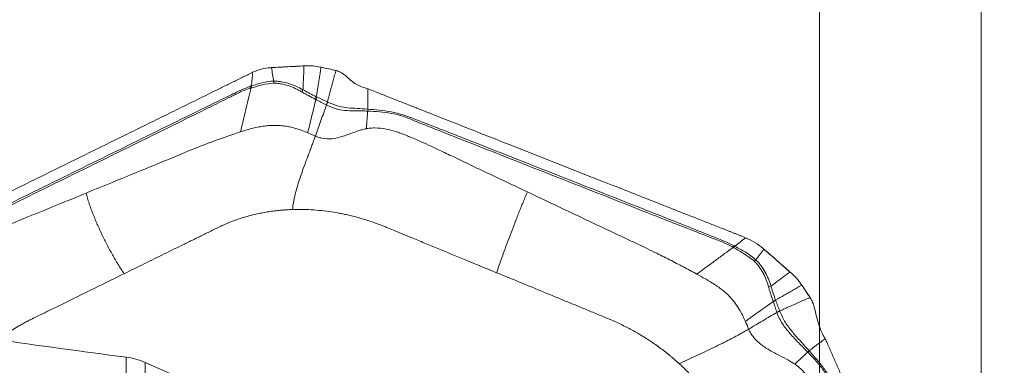
# Model space of a CAD drawing. Units: millimetres. Extents: x -66 to 76, y -60 to 82.
# Drawn here: x 42 to 60, y 46 to 52 of the extents above; entities that cross this region are included whole.
import ezdxf

# ---------------------------------------------------------------- set-up
doc = ezdxf.new("R2010")
doc.units = ezdxf.units.MM
doc.layers.get('0').update_dxf_attribs({"linetype": 'CONTINUOUS'})
for name, color, linetype in [('1', 4, 'CONTINUOUS'), ('2', 7, 'CONTINUOUS'), ('SK2', 7, 'CONTINUOUS')]:
    doc.layers.add(name, color=color, linetype=linetype)
doc.styles.add('iso_b_vert', font='simplex.shx')
doc.dimstyles.get("Standard").update_dxf_attribs({"dimtxt": 0.18, "dimasz": 0.18, "dimexe": 0.18, "dimexo": 0.0625, "dimgap": 0.09, "dimtad": 1, "dimzin": 0, "dimdsep": 52, "dimtxsty": 'Standard', "dimcen": 0.09, "dimadec": 0, "dimazin": 0, "dimtfac": 1, "dimtdec": 4, "dimtofl": 0, "dimtmove": 0, "dimatfit": 3, "dimfxl": 1, "dimtolj": 1, "dimtzin": 0, "dimarcsym": 0})

# ---------------------------------------------------------------- blocks, each defined once
blk = doc.blocks.new('DimnDraft3D4')
at = {"layer": 'SK2', "lineweight": 13}
for p, q in [((57, 41.5875), (57, 59.860167)), ((60, 41.5875), (60, 59.860167)), ((57, 56.685167), (53.824998, 57.103164)), ((53.825002, 56.26717), (53.824998, 57.103164)), ((60, 56.685167), (63.174998, 57.103164)), ((63.174998, 57.103164), (63.175002, 56.26717)), ((44.321657, 56.685167), (68.7503, 56.685167)), ((57, 56.685167), (53.825002, 56.26717)), ((60, 56.685167), (63.175002, 56.26717))]:
    blk.add_line(p, q, dxfattribs=at)
at = {"layer": 'SK2', "lineweight": 18, "insert": (45.196687, 57.560197), "char_height": 3.50012, "attachment_point": 7, "line_spacing_factor": 1.084337, "style": 'iso_b_vert'}
blk.add_mtext('\\W0.5404;3', dxfattribs=at)
blk = doc.blocks.new('_CLOSED')
at = {"lineweight": -2}
for p, q in [((-1, 0.166667), (0, 0)), ((-1, 0.166667), (-1, -0.166667)), ((0, 0), (-1, -0.166667)), ((0, 0), (-1, 0))]:
    blk.add_line(p, q, dxfattribs=at)
blk = doc.blocks.new('DimnDraft3D5')
at = {"layer": 'SK2', "lineweight": 13}
for p, q in [((-38, 22.7375), (-38, 79.860167)), ((60, 41.5875), (60, 79.860167)), ((-38, 76.685167), (-34.825002, 77.103164)), ((-34.825002, 77.103164), (-34.824998, 76.26717)), ((60, 76.685167), (56.824998, 77.103164)), ((56.825002, 76.26717), (56.824998, 77.103164)), ((60, 76.685167), (-38, 76.685167)), ((-38, 76.685167), (-34.824998, 76.26717)), ((60, 76.685167), (56.825002, 76.26717))]:
    blk.add_line(p, q, dxfattribs=at)
at = {"layer": 'SK2', "lineweight": 18, "insert": (9.784169, 77.560197), "char_height": 3.50012, "attachment_point": 7, "line_spacing_factor": 1.084337, "style": 'iso_b_vert'}
blk.add_mtext('\\W0.6740;98', dxfattribs=at)
blk = doc.blocks.new('DimnDraft3D6')
at = {"layer": '2', "lineweight": 13}
for p, q in [((0, 33.0875), (0, 69.860167)), ((60, 41.5875), (60, 69.860167)), ((0, 66.685167), (3.174998, 67.103164)), ((3.174998, 67.103164), (3.175002, 66.26717)), ((60, 66.685167), (56.824998, 67.103164)), ((56.825002, 66.26717), (56.824998, 67.103164)), ((60, 66.685167), (0, 66.685167)), ((0, 66.685167), (3.175002, 66.26717)), ((60, 66.685167), (56.825002, 66.26717))]:
    blk.add_line(p, q, dxfattribs=at)
at = {"layer": '2', "lineweight": 18, "insert": (28.784169, 67.560197), "char_height": 3.50012, "attachment_point": 7, "line_spacing_factor": 1.084337, "style": 'iso_b_vert'}
blk.add_mtext('\\W0.6740;60', dxfattribs=at)

msp = doc.modelspace()

# ---------------------------------------------------------------- linework, layer by layer
at = {"layer": '1', "lineweight": 18}
for p, q in [((44.12, 42.709), (44.12, 46.219)), ((44.469, 46.122), (44.469, 42.697))]:
    msp.add_line(p, q, dxfattribs=at)
for points, knots in [([(37.113, 48.36), (36.939, 48.364), (36.768, 48.367), (36.435, 48.372), (36.273, 48.373), (35.803, 48.376), (35.51, 48.375), (35.112, 48.366), (34.987, 48.362), (34.757, 48.351), (34.651, 48.345), (34.459, 48.329), (34.374, 48.319), (34.263, 48.302), (34.229, 48.296), (34.167, 48.283), (34.139, 48.276), (34.018, 48.24), (33.976, 48.204), (33.995, 48.15), (34.002, 48.139), (34.024, 48.116), (34.038, 48.105), (34.091, 48.068), (34.14, 48.043), (34.261, 47.99), (34.333, 47.963), (34.501, 47.906), (34.595, 47.876), (34.902, 47.787), (35.14, 47.726), (35.536, 47.633), (35.675, 47.601), (35.964, 47.538), (36.113, 47.506), (36.573, 47.41), (36.895, 47.347), (37.564, 47.22), (37.91, 47.158), (38.623, 47.033), (38.989, 46.971), (39.552, 46.879), (39.741, 46.848), (40.123, 46.788), (40.316, 46.758), (40.896, 46.668), (41.289, 46.61), (42.48, 46.437), (43.292, 46.326), (44.12, 46.219)], [0, 0, 0, 0, 0.03125, 0.03125, 0.0625, 0.0625, 0.125, 0.125, 0.15625, 0.15625, 0.1875, 0.1875, 0.21875, 0.21875, 0.234375, 0.234375, 0.25, 0.25, 0.3125, 0.3125, 0.328125, 0.328125, 0.34375, 0.34375, 0.375, 0.375, 0.40625, 0.40625, 0.4375, 0.4375, 0.5, 0.5, 0.53125, 0.53125, 0.5625, 0.5625, 0.625, 0.625, 0.6875, 0.6875, 0.75, 0.75, 0.78125, 0.78125, 0.8125, 0.8125, 0.875, 0.875, 1, 1, 1, 1]), ([(44.469, 46.122), (44.411, 46.147), (44.353, 46.168), (44.237, 46.2), (44.178, 46.212), (44.12, 46.219)], [0, 0, 0, 0, 0.5, 0.5, 1, 1, 1, 1])]:
    msp.add_open_spline(points, degree=3, knots=knots, dxfattribs=at)
msp.add_open_spline([(44.469, 46.122), (45.302, 45.756), (46.136, 45.39), (46.971, 45.023)], degree=3, dxfattribs=at)
at = {"layer": '2', "lineweight": 18}
for points in [[(46.468, 51.518), (46.518, 51.543), (46.625, 51.582), (46.742, 51.6), (46.802, 51.604)], [(46.802, 51.604), (46.807, 51.604), (46.812, 51.605), (46.817, 51.605)], [(46.817, 51.605), (47.018, 51.617), (47.22, 51.628), (47.422, 51.638)], [(46.86, 51.354), (46.846, 51.438), (46.831, 51.521), (46.817, 51.605)], [(47.422, 51.638), (47.433, 51.638), (47.444, 51.639), (47.455, 51.639)], [(47.455, 51.639), (47.499, 51.641), (47.589, 51.639), (47.68, 51.625), (47.726, 51.616)], [(47.726, 51.616), (47.73, 51.615), (47.735, 51.614), (47.739, 51.613)], [(47.739, 51.613), (47.831, 51.592), (47.923, 51.572), (48.015, 51.551)], [(47.739, 51.613), (47.834, 51.592), (47.928, 51.571), (48.023, 51.55)], [(46.468, 51.518), (46.462, 51.433), (46.454, 51.347), (46.443, 51.262)], [(48.015, 51.551), (48.018, 51.55), (48.02, 51.55), (48.023, 51.55)], [(46.443, 51.262), (46.439, 51.261), (46.435, 51.259), (46.431, 51.258)], [(46.437, 51.227), (46.436, 51.237), (46.434, 51.247), (46.431, 51.258)], [(46.45, 51.23), (46.448, 51.241), (46.446, 51.252), (46.443, 51.262)], [(46.86, 51.315), (46.86, 51.328), (46.861, 51.341), (46.86, 51.354)], [(47.402, 51.193), (47.396, 51.18), (47.388, 51.167), (47.381, 51.154)], [(47.651, 51.064), (47.645, 51.049), (47.639, 51.034), (47.632, 51.019)], [(47.661, 51.059), (47.655, 51.044), (47.648, 51.029), (47.641, 51.014)], [(47.661, 51.059), (47.658, 51.061), (47.654, 51.062), (47.651, 51.064)], [(48.605, 51.212), (48.611, 51.209), (48.618, 51.207), (48.624, 51.205)], [(47.857, 50.967), (47.85, 50.95), (47.842, 50.932), (47.833, 50.915)], [(47.833, 50.915), (47.835, 50.914), (47.837, 50.913), (47.839, 50.912)], [(47.866, 50.963), (47.858, 50.946), (47.849, 50.929), (47.839, 50.912)], [(48.605, 50.834), (48.605, 50.822), (48.606, 50.809), (48.605, 50.797)], [(48.605, 50.797), (48.605, 50.797), (48.606, 50.797), (48.607, 50.797)], [(48.606, 50.834), (48.607, 50.822), (48.607, 50.809), (48.607, 50.797)], [(47.491, 50.393), (47.539, 50.373), (47.586, 50.352), (47.633, 50.332)], [(55.627, 48.44), (55.56, 48.388), (55.493, 48.336), (55.424, 48.283)], [(55.627, 48.44), (55.686, 48.416), (55.801, 48.357), (55.905, 48.281), (55.954, 48.24)], [(55.395, 48.262), (55.401, 48.271), (55.406, 48.28), (55.412, 48.29)], [(55.408, 48.254), (55.413, 48.264), (55.419, 48.274), (55.424, 48.283)], [(55.424, 48.283), (55.42, 48.286), (55.416, 48.288), (55.412, 48.29)], [(55.814, 48.032), (55.864, 48.097), (55.915, 48.163), (55.965, 48.229)], [(55.954, 48.24), (55.957, 48.236), (55.961, 48.233), (55.965, 48.229)], [(55.965, 48.229), (56.128, 48.089), (56.29, 47.947), (56.451, 47.804)], [(55.786, 48.004), (55.795, 48.013), (55.805, 48.023), (55.814, 48.031)], [(56.451, 47.804), (56.46, 47.797), (56.468, 47.789), (56.477, 47.782)], [(56.477, 47.782), (56.512, 47.75), (56.579, 47.684), (56.636, 47.61), (56.661, 47.573)], [(56.661, 47.573), (56.664, 47.569), (56.667, 47.565), (56.669, 47.561)], [(56.097, 47.542), (56.082, 47.538), (56.067, 47.534), (56.053, 47.529)], [(56.669, 47.561), (56.723, 47.483), (56.776, 47.403), (56.829, 47.324)], [(56.669, 47.561), (56.721, 47.484), (56.773, 47.407), (56.824, 47.33)], [(56.183, 47.282), (56.168, 47.277), (56.153, 47.271), (56.138, 47.264)], [(56.187, 47.272), (56.172, 47.267), (56.156, 47.261), (56.141, 47.255)], [(56.187, 47.272), (56.186, 47.275), (56.185, 47.279), (56.183, 47.282)], [(56.824, 47.33), (56.826, 47.328), (56.827, 47.326), (56.829, 47.324)], [(56.26, 47.08), (56.241, 47.074), (56.223, 47.067), (56.206, 47.059)], [(56.206, 47.059), (56.206, 47.057), (56.207, 47.055), (56.208, 47.053)], [(56.263, 47.071), (56.244, 47.066), (56.225, 47.06), (56.208, 47.053)], [(55.622, 46.885), (55.642, 46.837), (55.663, 46.79), (55.683, 46.742)], [(57.106, 46.561), (57.108, 46.556), (57.111, 46.55), (57.114, 46.545)], [(56.807, 46.34), (56.798, 46.332), (56.789, 46.323), (56.78, 46.315)], [(56.78, 46.315), (56.78, 46.314), (56.781, 46.314), (56.781, 46.313)], [(56.808, 46.339), (56.799, 46.33), (56.79, 46.322), (56.781, 46.313)]]:
    msp.add_open_spline(points, degree=3, dxfattribs=at)
for points, knots in [([(46.817, 51.605), (46.871, 51.608), (46.925, 51.611), (47.038, 51.617), (47.097, 51.62), (47.206, 51.626), (47.256, 51.628), (47.344, 51.633), (47.383, 51.635), (47.422, 51.637)], [0, 0, 0, 0, 0.268312, 0.268312, 0.560981, 0.560981, 0.807192, 0.807192, 1, 1, 1, 1]), ([(47.422, 51.637), (47.422, 51.628), (47.421, 51.605), (47.419, 51.553), (47.416, 51.483), (47.412, 51.403), (47.408, 51.306), (47.404, 51.237), (47.402, 51.193)], [0, 0, 0, 0, 0.05779, 0.148695, 0.330507, 0.512318, 0.694129, 1, 1, 1, 1]), ([(47.651, 51.064), (47.66, 51.124), (47.676, 51.218), (47.696, 51.344), (47.712, 51.443), (47.725, 51.522), (47.734, 51.578), (47.738, 51.603), (47.739, 51.613)], [0, 0, 0, 0, 0.315688, 0.494849, 0.674011, 0.853172, 0.942752, 1, 1, 1, 1]), ([(40.428, 48.543), (40.491, 48.574), (40.617, 48.636), (40.806, 48.729), (40.963, 48.806), (41.073, 48.86), (41.128, 48.888), (41.16, 48.903), (41.179, 48.913), (41.313, 48.979), (41.817, 49.227), (42.82, 49.721), (43.953, 50.279), (44.96, 50.775), (45.526, 51.054), (45.873, 51.225), (45.999, 51.287), (46.069, 51.322), (46.117, 51.345), (46.148, 51.36), (46.187, 51.38), (46.227, 51.399), (46.258, 51.415), (46.282, 51.426), (46.305, 51.438), (46.337, 51.453), (46.376, 51.472), (46.422, 51.495), (46.453, 51.51), (46.468, 51.518)], [0, 0, 0, 0, 0.03125, 0.0625, 0.09375, 0.109375, 0.117188, 0.121094, 0.125, 0.126953, 0.1875, 0.375, 0.625, 0.75, 0.875, 0.90625, 0.921875, 0.9375, 0.941406, 0.945312, 0.953125, 0.960938, 0.964844, 0.96875, 0.972656, 0.976562, 0.984375, 0.992188, 1, 1, 1, 1]), ([(48.015, 51.551), (48.014, 51.547), (48.004, 51.509), (47.985, 51.438), (47.958, 51.338), (47.93, 51.239), (47.903, 51.139), (47.879, 51.049), (47.863, 50.991), (47.857, 50.967)], [0, 0, 0, 0, 0.023253, 0.193857, 0.364462, 0.535066, 0.70567, 0.876274, 1, 1, 1, 1]), ([(48.023, 51.55), (48.053, 51.542), (48.079, 51.531), (48.125, 51.506), (48.145, 51.492), (48.201, 51.449), (48.234, 51.419), (48.302, 51.36), (48.338, 51.332), (48.423, 51.278), (48.474, 51.253), (48.533, 51.234)], [0, 0, 0, 0, 0.125, 0.125, 0.25, 0.25, 0.5, 0.5, 0.75, 0.75, 1, 1, 1, 1]), ([(46.431, 51.258), (46.398, 51.247), (46.366, 51.235), (46.302, 51.209), (46.27, 51.196), (46.208, 51.168), (46.178, 51.153), (46.117, 51.123), (46.086, 51.108), (45.933, 51.034), (45.811, 50.974), (45.445, 50.795), (45.201, 50.675), (44.469, 50.314), (43.981, 50.074), (43.005, 49.593), (42.517, 49.352), (41.785, 48.992), (41.541, 48.872), (41.238, 48.718), (41.177, 48.687), (41.061, 48.616), (41.007, 48.576), (40.904, 48.492), (40.856, 48.447), (40.769, 48.353), (40.729, 48.305), (40.694, 48.258)], [0, 0, 0, 0, 0.015625, 0.015625, 0.03125, 0.03125, 0.046875, 0.046875, 0.0625, 0.0625, 0.125, 0.125, 0.25, 0.25, 0.5, 0.5, 0.75, 0.75, 0.875, 0.875, 0.90625, 0.90625, 0.9375, 0.9375, 0.96875, 0.96875, 1, 1, 1, 1]), ([(40.718, 48.231), (40.751, 48.281), (40.788, 48.332), (40.874, 48.429), (40.921, 48.475), (41.022, 48.559), (41.076, 48.598), (41.191, 48.666), (41.252, 48.694), (41.557, 48.84), (41.801, 48.961), (42.531, 49.321), (43.018, 49.561), (43.992, 50.041), (44.479, 50.281), (45.209, 50.641), (45.453, 50.761), (45.818, 50.942), (45.939, 51.003), (46.091, 51.079), (46.122, 51.094), (46.182, 51.124), (46.213, 51.14), (46.275, 51.168), (46.306, 51.181), (46.371, 51.206), (46.404, 51.217), (46.437, 51.227)], [0, 0, 0, 0, 0.03125, 0.03125, 0.0625, 0.0625, 0.09375, 0.09375, 0.125, 0.125, 0.25, 0.25, 0.5, 0.5, 0.75, 0.75, 0.875, 0.875, 0.9375, 0.9375, 0.953125, 0.953125, 0.96875, 0.96875, 0.984375, 0.984375, 1, 1, 1, 1]), ([(46.437, 51.227), (46.422, 51.163), (46.389, 51.03), (46.34, 50.827), (46.291, 50.618), (46.257, 50.479), (46.24, 50.409)], [0, 0, 0, 0, 0.234007, 0.489338, 0.744669, 1, 1, 1, 1]), ([(46.437, 51.227), (46.437, 51.227), (46.437, 51.227), (46.441, 51.228), (46.445, 51.229), (46.45, 51.23)], [0, 0, 0, 0, 0.004123, 0.004123, 1, 1, 1, 1]), ([(46.86, 51.354), (46.787, 51.354), (46.715, 51.342), (46.612, 51.316), (46.578, 51.306), (46.51, 51.285), (46.477, 51.273), (46.443, 51.262)], [0, 0, 0, 0, 0.5, 0.5, 0.75, 0.75, 1, 1, 1, 1]), ([(46.45, 51.23), (46.516, 51.25), (46.582, 51.269), (46.718, 51.3), (46.787, 51.313), (46.86, 51.315)], [0, 0, 0, 0, 0.5, 0.5, 1, 1, 1, 1]), ([(47.402, 51.193), (47.36, 51.217), (47.316, 51.239), (47.228, 51.278), (47.183, 51.295), (47.093, 51.324), (47.046, 51.335), (46.977, 51.347), (46.954, 51.349), (46.907, 51.353), (46.884, 51.355), (46.86, 51.354)], [0, 0, 0, 0, 0.25, 0.25, 0.5, 0.5, 0.75, 0.75, 0.875, 0.875, 1, 1, 1, 1]), ([(46.86, 51.315), (46.882, 51.316), (46.905, 51.314), (46.95, 51.31), (46.972, 51.307), (47.04, 51.296), (47.084, 51.285), (47.172, 51.256), (47.215, 51.239), (47.278, 51.21), (47.299, 51.199), (47.34, 51.178), (47.36, 51.166), (47.381, 51.154)], [0, 0, 0, 0, 0.125, 0.125, 0.25, 0.25, 0.5, 0.5, 0.75, 0.75, 0.875, 0.875, 1, 1, 1, 1]), ([(48.533, 51.234), (48.545, 51.231), (48.556, 51.227), (48.581, 51.22), (48.593, 51.216), (48.605, 51.212)], [0, 0, 0, 0, 0.496398, 0.496398, 1, 1, 1, 1]), ([(47.381, 51.154), (47.401, 51.142), (47.422, 51.129), (47.463, 51.106), (47.484, 51.095), (47.547, 51.062), (47.589, 51.04), (47.632, 51.019)], [0, 0, 0, 0, 0.25, 0.25, 0.5, 0.5, 1, 1, 1, 1]), ([(47.651, 51.064), (47.608, 51.084), (47.567, 51.105), (47.505, 51.138), (47.484, 51.149), (47.444, 51.171), (47.423, 51.183), (47.402, 51.193)], [0, 0, 0, 0, 0.5, 0.5, 0.75, 0.75, 1, 1, 1, 1]), ([(47.857, 50.967), (47.824, 50.983), (47.791, 50.998), (47.726, 51.028), (47.694, 51.044), (47.661, 51.059)], [0, 0, 0, 0, 0.502625, 0.502625, 1, 1, 1, 1]), ([(48.605, 51.212), (48.606, 51.196), (48.606, 51.165), (48.608, 51.086), (48.608, 50.977), (48.607, 50.881), (48.606, 50.834)], [0, 0, 0, 0, 0.12901, 0.255533, 0.633158, 1, 1, 1, 1]), ([(48.624, 51.205), (48.697, 51.176), (48.843, 51.118), (49.062, 51.032), (49.244, 50.96), (49.372, 50.91), (49.435, 50.884), (49.472, 50.87), (49.495, 50.861), (49.65, 50.8), (50.233, 50.57), (51.396, 50.111), (52.71, 49.593), (53.877, 49.132), (54.534, 48.873), (54.935, 48.715), (55.081, 48.658), (55.163, 48.625), (55.218, 48.604), (55.254, 48.589), (55.3, 48.571), (55.345, 48.553), (55.382, 48.539), (55.409, 48.528), (55.436, 48.517), (55.473, 48.503), (55.518, 48.485), (55.573, 48.463), (55.609, 48.448), (55.627, 48.44)], [0, 0, 0, 0, 0.03125, 0.0625, 0.09375, 0.109375, 0.117188, 0.121094, 0.125, 0.126953, 0.1875, 0.375, 0.625, 0.75, 0.875, 0.90625, 0.921875, 0.9375, 0.941406, 0.945312, 0.953125, 0.960938, 0.964844, 0.96875, 0.972656, 0.976562, 0.984375, 0.992188, 1, 1, 1, 1]), ([(47.491, 50.393), (47.505, 50.447), (47.531, 50.554), (47.57, 50.716), (47.607, 50.869), (47.63, 50.968), (47.641, 51.014)], [0, 0, 0, 0, 0.26011, 0.520221, 0.780331, 1, 1, 1, 1]), ([(47.632, 51.019), (47.635, 51.017), (47.638, 51.016), (47.641, 51.014), (47.641, 51.014), (47.641, 51.014)], [0, 0, 0, 0, 0.994026, 0.994026, 1, 1, 1, 1]), ([(47.633, 50.332), (47.667, 50.428), (47.737, 50.621), (47.805, 50.815), (47.839, 50.912)], [0, 0, 0, 0, 0.499977, 1, 1, 1, 1]), ([(47.641, 51.014), (47.643, 51.013), (47.644, 51.012), (47.676, 50.996), (47.706, 50.98), (47.769, 50.948), (47.801, 50.932), (47.833, 50.915)], [0, 0, 0, 0, 0.027309, 0.027309, 0.497369, 0.497369, 1, 1, 1, 1]), ([(47.839, 50.912), (47.857, 50.903), (47.875, 50.894), (47.91, 50.878), (47.927, 50.871), (47.979, 50.851), (48.013, 50.841), (48.109, 50.817), (48.168, 50.81), (48.284, 50.802), (48.341, 50.801), (48.435, 50.8), (48.467, 50.8), (48.533, 50.799), (48.569, 50.799), (48.605, 50.797)], [0, 0, 0, 0, 0.0625, 0.0625, 0.125, 0.125, 0.25, 0.25, 0.5, 0.5, 0.75, 0.75, 0.875, 0.875, 1, 1, 1, 1]), ([(47.866, 50.963), (47.863, 50.964), (47.86, 50.966), (47.857, 50.967), (47.857, 50.967), (47.857, 50.967)], [0, 0, 0, 0, 0.994163, 0.994163, 1, 1, 1, 1]), ([(48.605, 50.834), (48.532, 50.84), (48.468, 50.843), (48.348, 50.849), (48.293, 50.851), (48.182, 50.863), (48.126, 50.872), (48.034, 50.897), (48.002, 50.908), (47.935, 50.932), (47.901, 50.947), (47.866, 50.963)], [0, 0, 0, 0, 0.25, 0.25, 0.5, 0.5, 0.75, 0.75, 0.875, 0.875, 1, 1, 1, 1]), ([(48.605, 50.797), (48.603, 50.764), (48.598, 50.694), (48.59, 50.584), (48.584, 50.509), (48.581, 50.469)], [0, 0, 0, 0, 0.306343, 0.639486, 1, 1, 1, 1]), ([(48.606, 50.834), (48.606, 50.834), (48.606, 50.834), (48.606, 50.834), (48.605, 50.834), (48.605, 50.834)], [0, 0, 0, 0, 0.034781, 0.034781, 1, 1, 1, 1]), ([(55.412, 48.29), (55.378, 48.308), (55.344, 48.324), (55.274, 48.356), (55.24, 48.372), (55.17, 48.402), (55.134, 48.416), (55.064, 48.444), (55.028, 48.458), (54.852, 48.529), (54.711, 48.585), (54.287, 48.754), (54.004, 48.866), (53.155, 49.201), (52.589, 49.424), (51.458, 49.87), (50.892, 50.094), (50.043, 50.429), (49.76, 50.54), (49.405, 50.676), (49.334, 50.704), (49.189, 50.748), (49.115, 50.766), (48.968, 50.795), (48.895, 50.805), (48.748, 50.822), (48.676, 50.828), (48.606, 50.834)], [0, 0, 0, 0, 0.015625, 0.015625, 0.03125, 0.03125, 0.046875, 0.046875, 0.0625, 0.0625, 0.125, 0.125, 0.25, 0.25, 0.5, 0.5, 0.75, 0.75, 0.875, 0.875, 0.90625, 0.90625, 0.9375, 0.9375, 0.96875, 0.96875, 1, 1, 1, 1]), ([(48.607, 50.797), (48.677, 50.794), (48.75, 50.791), (48.897, 50.778), (48.97, 50.769), (49.116, 50.741), (49.189, 50.723), (49.331, 50.676), (49.401, 50.647), (49.753, 50.503), (50.035, 50.392), (50.882, 50.058), (51.447, 49.835), (52.577, 49.39), (53.142, 49.167), (53.989, 48.833), (54.271, 48.721), (54.695, 48.556), (54.837, 48.5), (55.013, 48.431), (55.049, 48.418), (55.12, 48.39), (55.155, 48.377), (55.225, 48.348), (55.26, 48.332), (55.328, 48.298), (55.362, 48.281), (55.395, 48.262)], [0, 0, 0, 0, 0.03125, 0.03125, 0.0625, 0.0625, 0.09375, 0.09375, 0.125, 0.125, 0.25, 0.25, 0.5, 0.5, 0.75, 0.75, 0.875, 0.875, 0.9375, 0.9375, 0.953125, 0.953125, 0.96875, 0.96875, 0.984375, 0.984375, 1, 1, 1, 1]), ([(46.24, 50.409), (46.292, 50.426), (46.377, 50.452), (46.502, 50.485), (46.59, 50.503), (46.654, 50.514), (46.71, 50.522), (46.787, 50.53), (46.895, 50.533), (47.007, 50.527), (47.112, 50.513), (47.188, 50.496), (47.246, 50.481), (47.309, 50.463), (47.393, 50.434), (47.46, 50.407), (47.491, 50.393)], [0, 0, 0, 0, 0.137053, 0.220983, 0.309153, 0.348773, 0.371318, 0.440177, 0.528123, 0.618302, 0.696202, 0.768079, 0.79665, 0.832587, 0.919195, 1, 1, 1, 1]), ([(43.374, 49.272), (43.626, 49.375), (44.101, 49.57), (44.634, 49.789), (44.975, 49.93), (45.157, 50.005), (45.335, 50.078), (45.505, 50.146), (45.661, 50.205), (45.809, 50.261), (45.955, 50.313), (46.098, 50.363), (46.193, 50.394), (46.24, 50.409)], [0, 0, 0, 0, 0.265297, 0.500001, 0.562503, 0.625001, 0.691908, 0.750001, 0.802602, 0.853895, 0.903891, 0.952596, 1, 1, 1, 1]), ([(47.633, 50.332), (47.628, 50.318), (47.617, 50.289), (47.596, 50.232), (47.57, 50.16), (47.538, 50.074), (47.505, 49.988), (47.473, 49.902), (47.43, 49.787), (47.378, 49.643), (47.32, 49.47), (47.269, 49.297), (47.229, 49.127), (47.212, 49.018), (47.208, 48.966)], [0, 0, 0, 0, 0.03125, 0.0625, 0.125, 0.1875, 0.25, 0.3125, 0.375, 0.5, 0.625, 0.75, 0.875, 1, 1, 1, 1]), ([(48.581, 50.469), (48.566, 50.467), (48.526, 50.458), (48.432, 50.432), (48.297, 50.382), (48.13, 50.319), (47.949, 50.276), (47.794, 50.28), (47.689, 50.309), (47.648, 50.325), (47.633, 50.332)], [0, 0, 0, 0, 0.04605, 0.123325, 0.296358, 0.492757, 0.68679, 0.875476, 0.954228, 1, 1, 1, 1]), ([(51.572, 49.293), (51.374, 49.387), (50.914, 49.605), (50.368, 49.865), (49.954, 50.063), (49.741, 50.164), (49.567, 50.242), (49.428, 50.302), (49.316, 50.347), (49.219, 50.386), (49.097, 50.427), (48.937, 50.468), (48.772, 50.487), (48.649, 50.481), (48.598, 50.473), (48.582, 50.47), (48.581, 50.469)], [0, 0, 0, 0, 0.200815, 0.467244, 0.554429, 0.622031, 0.683468, 0.729646, 0.760961, 0.794264, 0.825977, 0.880106, 0.948301, 0.98307, 0.999572, 1, 1, 1, 1]), ([(43.374, 49.272), (43.196, 49.198), (42.781, 49.028), (42.288, 48.827), (41.914, 48.675), (41.722, 48.597), (41.569, 48.529), (41.449, 48.472), (41.355, 48.425), (41.274, 48.384), (41.178, 48.326), (41.064, 48.24), (40.967, 48.134), (40.912, 48.041), (40.894, 47.997), (40.888, 47.983), (40.888, 47.983)], [0, 0, 0, 0, 0.200815, 0.467244, 0.554429, 0.622031, 0.683468, 0.729646, 0.760961, 0.794264, 0.825977, 0.880106, 0.948301, 0.98307, 0.999572, 1, 1, 1, 1]), ([(44.081, 47.773), (44.042, 47.829), (43.966, 47.944), (43.861, 48.124), (43.761, 48.31), (43.668, 48.499), (43.595, 48.658), (43.54, 48.787), (43.501, 48.884), (43.464, 48.981), (43.429, 49.078), (43.403, 49.159), (43.385, 49.224), (43.378, 49.256), (43.374, 49.272)], [0, 0, 0, 0, 0.125, 0.25, 0.375, 0.5, 0.625, 0.6875, 0.75, 0.8125, 0.875, 0.9375, 0.96875, 1, 1, 1, 1]), ([(51, 47.791), (51.018, 47.847), (51.058, 47.962), (51.123, 48.143), (51.191, 48.329), (51.262, 48.518), (51.324, 48.678), (51.374, 48.807), (51.412, 48.904), (51.451, 49.002), (51.491, 49.099), (51.524, 49.18), (51.552, 49.245), (51.565, 49.277), (51.572, 49.293)], [0, 0, 0, 0, 0.125, 0.25, 0.375, 0.5, 0.625, 0.6875, 0.75, 0.8125, 0.875, 0.9375, 0.96875, 1, 1, 1, 1]), ([(51.572, 49.293), (51.837, 49.167), (52.363, 48.917), (52.956, 48.637), (53.35, 48.451), (53.552, 48.355), (53.75, 48.262), (53.972, 48.154), (54.211, 48.034), (54.47, 47.9), (54.638, 47.809), (54.719, 47.765)], [0, 0, 0, 0, 0.251137, 0.500002, 0.562499, 0.625003, 0.691411, 0.750003, 0.836938, 0.920265, 1, 1, 1, 1]), ([(45.829, 48.633), (45.836, 48.637), (45.875, 48.656), (45.977, 48.703), (46.083, 48.745), (46.166, 48.775), (46.2, 48.787), (46.258, 48.806), (46.343, 48.832), (46.447, 48.86), (46.552, 48.885), (46.658, 48.907), (46.766, 48.925), (46.875, 48.941), (46.967, 48.951), (47.031, 48.956), (47.068, 48.959), (47.091, 48.96), (47.119, 48.962), (47.156, 48.964), (47.189, 48.965), (47.208, 48.966)], [0, 0, 0, 0, 0.018204, 0.093727, 0.244772, 0.263653, 0.282534, 0.320295, 0.395818, 0.471341, 0.546863, 0.622386, 0.697909, 0.773432, 0.848954, 0.886716, 0.905597, 0.924477, 0.933918, 0.962239, 1, 1, 1, 1]), ([(47.208, 48.966), (47.222, 48.966), (47.262, 48.967), (47.363, 48.968), (47.512, 48.965), (47.7, 48.952), (47.884, 48.93), (48.03, 48.907), (48.127, 48.888), (48.184, 48.876), (48.249, 48.862), (48.364, 48.834), (48.516, 48.792), (48.663, 48.745), (48.776, 48.704), (48.86, 48.673), (48.914, 48.651), (48.937, 48.641)], [0, 0, 0, 0, 0.025659, 0.069805, 0.175576, 0.284345, 0.39444, 0.491437, 0.534755, 0.561283, 0.588807, 0.646797, 0.760535, 0.850815, 0.903707, 0.959253, 1, 1, 1, 1]), ([(44.081, 47.773), (44.205, 47.834), (44.453, 47.957), (44.826, 48.14), (45.137, 48.293), (45.354, 48.4), (45.478, 48.461), (45.603, 48.522), (45.711, 48.576), (45.797, 48.618), (45.821, 48.629), (45.829, 48.633)], [0, 0, 0, 0, 0.213231, 0.426463, 0.639694, 0.74631, 0.799618, 0.852926, 0.959541, 0.986195, 1, 1, 1, 1]), ([(48.937, 48.641), (48.943, 48.639), (48.993, 48.618), (49.1, 48.574), (49.263, 48.507), (49.465, 48.424), (49.858, 48.261), (50.376, 48.048), (50.812, 47.868), (51, 47.791)], [0, 0, 0, 0, 0.009347, 0.072043, 0.155458, 0.247241, 0.365615, 0.727349, 1, 1, 1, 1]), ([(55.395, 48.262), (55.343, 48.223), (55.232, 48.142), (55.065, 48.019), (54.892, 47.892), (54.777, 47.807), (54.719, 47.765)], [0, 0, 0, 0, 0.234007, 0.489338, 0.744669, 1, 1, 1, 1]), ([(55.395, 48.262), (55.395, 48.262), (55.395, 48.262), (55.4, 48.259), (55.404, 48.257), (55.408, 48.254)], [0, 0, 0, 0, 0.004123, 0.004123, 1, 1, 1, 1]), ([(55.408, 48.254), (55.474, 48.217), (55.54, 48.179), (55.668, 48.097), (55.731, 48.054), (55.786, 48.004)], [0, 0, 0, 0, 0.5, 0.5, 1, 1, 1, 1]), ([(55.814, 48.032), (55.759, 48.085), (55.695, 48.129), (55.595, 48.191), (55.562, 48.21), (55.493, 48.247), (55.459, 48.265), (55.425, 48.283)], [0, 0, 0, 0, 0.5, 0.5, 0.75, 0.75, 1, 1, 1, 1]), ([(55.965, 48.229), (56.009, 48.191), (56.052, 48.153), (56.143, 48.074), (56.19, 48.032), (56.278, 47.956), (56.317, 47.921), (56.389, 47.859), (56.42, 47.832), (56.451, 47.804)], [0, 0, 0, 0, 0.268312, 0.268312, 0.560981, 0.560981, 0.807192, 0.807192, 1, 1, 1, 1]), ([(55.786, 48.004), (55.804, 47.988), (55.819, 47.971), (55.85, 47.936), (55.865, 47.918), (55.906, 47.863), (55.931, 47.823), (55.975, 47.743), (55.994, 47.701), (56.019, 47.637), (56.027, 47.616), (56.041, 47.573), (56.047, 47.551), (56.053, 47.529)], [0, 0, 0, 0, 0.125, 0.125, 0.25, 0.25, 0.5, 0.5, 0.75, 0.75, 0.875, 0.875, 1, 1, 1, 1]), ([(56.097, 47.542), (56.083, 47.587), (56.068, 47.631), (56.032, 47.718), (56.012, 47.761), (55.965, 47.845), (55.939, 47.885), (55.896, 47.943), (55.88, 47.961), (55.848, 47.997), (55.832, 48.015), (55.814, 48.031)], [0, 0, 0, 0, 0.25, 0.25, 0.5, 0.5, 0.75, 0.75, 0.875, 0.875, 1, 1, 1, 1]), ([(42.332, 46.913), (42.338, 46.916), (42.38, 46.937), (42.47, 46.981), (42.609, 47.049), (42.78, 47.133), (43.113, 47.297), (43.552, 47.513), (43.922, 47.695), (44.081, 47.773)], [0, 0, 0, 0, 0.009347, 0.072043, 0.155458, 0.247241, 0.365615, 0.727349, 1, 1, 1, 1]), ([(51, 47.791), (51.147, 47.731), (51.44, 47.61), (51.88, 47.428), (52.246, 47.277), (52.503, 47.172), (52.65, 47.111), (52.796, 47.051), (52.925, 46.998), (53.026, 46.956), (53.054, 46.945), (53.063, 46.941)], [0, 0, 0, 0, 0.213231, 0.426463, 0.639694, 0.74631, 0.799618, 0.852926, 0.959541, 0.986195, 1, 1, 1, 1]), ([(54.719, 47.765), (54.773, 47.736), (54.859, 47.688), (54.977, 47.619), (55.055, 47.569), (55.109, 47.532), (55.155, 47.5), (55.217, 47.453), (55.295, 47.384), (55.37, 47.306), (55.433, 47.227), (55.475, 47.165), (55.505, 47.116), (55.538, 47.06), (55.578, 46.983), (55.608, 46.917), (55.622, 46.885)], [0, 0, 0, 0, 0.137053, 0.220983, 0.309153, 0.348773, 0.371318, 0.440177, 0.528123, 0.618302, 0.696202, 0.768079, 0.79665, 0.832587, 0.919195, 1, 1, 1, 1]), ([(56.451, 47.804), (56.444, 47.799), (56.425, 47.785), (56.383, 47.754), (56.328, 47.713), (56.264, 47.666), (56.186, 47.608), (56.131, 47.567), (56.097, 47.542)], [0, 0, 0, 0, 0.05779, 0.148695, 0.330507, 0.512318, 0.694129, 1, 1, 1, 1]), ([(56.053, 47.529), (56.059, 47.507), (56.064, 47.485), (56.078, 47.44), (56.085, 47.418), (56.107, 47.351), (56.123, 47.307), (56.138, 47.264)], [0, 0, 0, 0, 0.25, 0.25, 0.5, 0.5, 1, 1, 1, 1]), ([(56.183, 47.282), (56.168, 47.324), (56.153, 47.367), (56.131, 47.433), (56.124, 47.455), (56.11, 47.498), (56.104, 47.52), (56.097, 47.542)], [0, 0, 0, 0, 0.5, 0.5, 0.75, 0.75, 1, 1, 1, 1]), ([(56.183, 47.282), (56.237, 47.313), (56.32, 47.361), (56.432, 47.425), (56.519, 47.475), (56.589, 47.515), (56.639, 47.544), (56.661, 47.556), (56.669, 47.561)], [0, 0, 0, 0, 0.315688, 0.494849, 0.674011, 0.853172, 0.942752, 1, 1, 1, 1]), ([(55.622, 46.885), (55.666, 46.917), (55.756, 46.982), (55.891, 47.078), (56.019, 47.169), (56.102, 47.228), (56.141, 47.255)], [0, 0, 0, 0, 0.26011, 0.520221, 0.780331, 1, 1, 1, 1]), ([(56.138, 47.264), (56.139, 47.261), (56.14, 47.258), (56.141, 47.255), (56.141, 47.255), (56.141, 47.255)], [0, 0, 0, 0, 0.994026, 0.994026, 1, 1, 1, 1]), ([(56.141, 47.255), (56.141, 47.253), (56.142, 47.251), (56.153, 47.219), (56.163, 47.188), (56.184, 47.125), (56.195, 47.092), (56.206, 47.059)], [0, 0, 0, 0, 0.027309, 0.027309, 0.497369, 0.497369, 1, 1, 1, 1]), ([(56.26, 47.08), (56.247, 47.112), (56.235, 47.144), (56.211, 47.208), (56.199, 47.24), (56.187, 47.272)], [0, 0, 0, 0, 0.502625, 0.502625, 1, 1, 1, 1]), ([(56.824, 47.33), (56.82, 47.328), (56.783, 47.312), (56.715, 47.282), (56.618, 47.239), (56.522, 47.196), (56.426, 47.153), (56.338, 47.115), (56.283, 47.09), (56.26, 47.08)], [0, 0, 0, 0, 0.023253, 0.193857, 0.364462, 0.535066, 0.70567, 0.876274, 1, 1, 1, 1]), ([(56.829, 47.324), (56.846, 47.298), (56.859, 47.269), (56.882, 47.21), (56.891, 47.18), (56.916, 47.093), (56.929, 47.035), (56.958, 46.919), (56.973, 46.861), (57.013, 46.743), (57.038, 46.682), (57.07, 46.626)], [0, 0, 0, 0, 0.125, 0.125, 0.25, 0.25, 0.5, 0.5, 0.75, 0.75, 1, 1, 1, 1]), ([(55.683, 46.742), (55.77, 46.794), (55.944, 46.898), (56.12, 47.001), (56.208, 47.053)], [0, 0, 0, 0, 0.499977, 1, 1, 1, 1]), ([(56.208, 47.053), (56.213, 47.035), (56.22, 47.017), (56.235, 46.981), (56.243, 46.963), (56.27, 46.91), (56.291, 46.875), (56.355, 46.775), (56.405, 46.715), (56.506, 46.598), (56.559, 46.542), (56.641, 46.457), (56.669, 46.429), (56.724, 46.372), (56.753, 46.343), (56.78, 46.315)], [0, 0, 0, 0, 0.0625, 0.0625, 0.125, 0.125, 0.25, 0.25, 0.5, 0.5, 0.75, 0.75, 0.875, 0.875, 1, 1, 1, 1]), ([(56.263, 47.071), (56.262, 47.074), (56.261, 47.077), (56.26, 47.08), (56.26, 47.08), (56.26, 47.08)], [0, 0, 0, 0, 0.994163, 0.994163, 1, 1, 1, 1]), ([(56.807, 46.34), (56.754, 46.399), (56.702, 46.457), (56.599, 46.569), (56.549, 46.624), (56.454, 46.74), (56.408, 46.8), (56.347, 46.898), (56.327, 46.932), (56.292, 47.001), (56.277, 47.036), (56.263, 47.071)], [0, 0, 0, 0, 0.25, 0.25, 0.5, 0.5, 0.75, 0.75, 0.875, 0.875, 1, 1, 1, 1]), ([(41.768, 46.549), (41.776, 46.555), (41.807, 46.581), (41.885, 46.642), (41.995, 46.72), (42.109, 46.792), (42.199, 46.843), (42.268, 46.881), (42.313, 46.904), (42.332, 46.913)], [0, 0, 0, 0, 0.047475, 0.181807, 0.445281, 0.654414, 0.776938, 0.905609, 1, 1, 1, 1]), ([(53.063, 46.941), (53.072, 46.937), (53.117, 46.918), (53.235, 46.867), (53.352, 46.811), (53.44, 46.765), (53.476, 46.746), (53.537, 46.713), (53.624, 46.664), (53.726, 46.602), (53.827, 46.538), (53.926, 46.471), (54.024, 46.402), (54.119, 46.33), (54.197, 46.268), (54.25, 46.224), (54.281, 46.198), (54.299, 46.182), (54.322, 46.163), (54.352, 46.137), (54.377, 46.113), (54.392, 46.1)], [0, 0, 0, 0, 0.018204, 0.093727, 0.244772, 0.263653, 0.282534, 0.320295, 0.395818, 0.471341, 0.546863, 0.622386, 0.697909, 0.773432, 0.848954, 0.886716, 0.905597, 0.924477, 0.933918, 0.962239, 1, 1, 1, 1]), ([(55.683, 46.742), (55.67, 46.734), (55.644, 46.719), (55.592, 46.689), (55.526, 46.651), (55.446, 46.608), (55.365, 46.565), (55.284, 46.523), (55.175, 46.467), (55.037, 46.4), (54.871, 46.321), (54.705, 46.244), (54.543, 46.169), (54.441, 46.122), (54.392, 46.1)], [0, 0, 0, 0, 0.03125, 0.0625, 0.125, 0.1875, 0.25, 0.3125, 0.375, 0.5, 0.625, 0.75, 0.875, 1, 1, 1, 1]), ([(56.54, 46.09), (56.526, 46.099), (56.488, 46.124), (56.395, 46.18), (56.249, 46.255), (56.066, 46.35), (55.887, 46.466), (55.768, 46.589), (55.709, 46.686), (55.689, 46.727), (55.683, 46.742)], [0, 0, 0, 0, 0.04605, 0.123325, 0.296358, 0.492757, 0.68679, 0.875476, 0.954228, 1, 1, 1, 1]), ([(57.106, 46.561), (57.093, 46.553), (57.068, 46.535), (57.006, 46.49), (56.919, 46.426), (56.845, 46.367), (56.808, 46.339)], [0, 0, 0, 0, 0.12901, 0.255533, 0.633158, 1, 1, 1, 1]), ([(57.07, 46.626), (57.076, 46.615), (57.083, 46.604), (57.095, 46.583), (57.1, 46.572), (57.106, 46.561)], [0, 0, 0, 0, 0.496398, 0.496398, 1, 1, 1, 1]), ([(57.114, 46.545), (57.142, 46.48), (57.2, 46.349), (57.287, 46.152), (57.359, 45.989), (57.41, 45.874), (57.435, 45.817), (57.45, 45.784), (57.459, 45.764), (57.52, 45.624), (57.751, 45.101), (58.212, 44.057), (58.733, 42.879), (59.195, 41.832), (59.456, 41.243), (59.615, 40.883), (59.672, 40.752), (59.705, 40.678), (59.727, 40.629), (59.741, 40.596), (59.759, 40.555), (59.777, 40.514), (59.792, 40.482), (59.802, 40.457), (59.813, 40.432), (59.828, 40.4), (59.846, 40.358), (59.868, 40.308), (59.882, 40.275), (59.889, 40.258)], [0, 0, 0, 0, 0.03125, 0.0625, 0.09375, 0.109375, 0.117188, 0.121094, 0.125, 0.126953, 0.1875, 0.375, 0.625, 0.75, 0.875, 0.90625, 0.921875, 0.9375, 0.941406, 0.945312, 0.953125, 0.960938, 0.964844, 0.96875, 0.972656, 0.976562, 0.984375, 0.992188, 1, 1, 1, 1]), ([(56.78, 46.315), (56.755, 46.292), (56.704, 46.244), (56.624, 46.169), (56.569, 46.117), (56.54, 46.09)], [0, 0, 0, 0, 0.306343, 0.639486, 1, 1, 1, 1]), ([(56.781, 46.313), (56.834, 46.257), (56.887, 46.203), (56.986, 46.09), (57.032, 46.034), (57.115, 45.919), (57.152, 45.859), (57.217, 45.737), (57.243, 45.672), (57.38, 45.353), (57.492, 45.1), (57.828, 44.339), (58.052, 43.832), (58.5, 42.818), (58.724, 42.311), (59.06, 41.551), (59.172, 41.297), (59.341, 40.918), (59.398, 40.791), (59.468, 40.633), (59.483, 40.602), (59.511, 40.539), (59.525, 40.507), (59.552, 40.443), (59.563, 40.411), (59.585, 40.347), (59.595, 40.314), (59.604, 40.281)], [0, 0, 0, 0, 0.03125, 0.03125, 0.0625, 0.0625, 0.09375, 0.09375, 0.125, 0.125, 0.25, 0.25, 0.5, 0.5, 0.75, 0.75, 0.875, 0.875, 0.9375, 0.9375, 0.953125, 0.953125, 0.96875, 0.96875, 0.984375, 0.984375, 1, 1, 1, 1]), ([(56.808, 46.339), (56.808, 46.339), (56.808, 46.339), (56.808, 46.339), (56.807, 46.34), (56.807, 46.34)], [0, 0, 0, 0, 0.034781, 0.034781, 1, 1, 1, 1]), ([(59.634, 40.291), (59.624, 40.324), (59.613, 40.356), (59.59, 40.421), (59.578, 40.453), (59.552, 40.517), (59.538, 40.549), (59.51, 40.612), (59.496, 40.644), (59.427, 40.803), (59.372, 40.93), (59.205, 41.312), (59.093, 41.566), (58.756, 42.328), (58.532, 42.836), (58.083, 43.852), (57.859, 44.36), (57.522, 45.122), (57.41, 45.376), (57.266, 45.691), (57.238, 45.755), (57.17, 45.878), (57.132, 45.937), (57.049, 46.054), (57.004, 46.111), (56.909, 46.225), (56.858, 46.281), (56.808, 46.339)], [0, 0, 0, 0, 0.015625, 0.015625, 0.03125, 0.03125, 0.046875, 0.046875, 0.0625, 0.0625, 0.125, 0.125, 0.25, 0.25, 0.5, 0.5, 0.75, 0.75, 0.875, 0.875, 0.90625, 0.90625, 0.9375, 0.9375, 0.96875, 0.96875, 1, 1, 1, 1]), ([(54.392, 46.1), (54.403, 46.09), (54.435, 46.061), (54.512, 45.988), (54.621, 45.878), (54.752, 45.735), (54.872, 45.59), (54.962, 45.472), (55.019, 45.392), (55.052, 45.345), (55.089, 45.291), (55.152, 45.193), (55.23, 45.062), (55.3, 44.932), (55.351, 44.83), (55.387, 44.753), (55.409, 44.703), (55.418, 44.682)], [0, 0, 0, 0, 0.025659, 0.069805, 0.175576, 0.284345, 0.39444, 0.491437, 0.534755, 0.561283, 0.588807, 0.646797, 0.760535, 0.850815, 0.903707, 0.959253, 1, 1, 1, 1]), ([(57.784, 43.333), (57.715, 43.524), (57.556, 43.966), (57.368, 44.491), (57.226, 44.89), (57.153, 45.095), (57.089, 45.261), (57.035, 45.391), (56.99, 45.494), (56.95, 45.584), (56.893, 45.693), (56.807, 45.83), (56.699, 45.96), (56.601, 46.046), (56.556, 46.079), (56.54, 46.09), (56.54, 46.09)], [0, 0, 0, 0, 0.200815, 0.467244, 0.554429, 0.622031, 0.683468, 0.729646, 0.760961, 0.794264, 0.825977, 0.880106, 0.948301, 0.98307, 0.999572, 1, 1, 1, 1])]:
    msp.add_open_spline(points, degree=3, knots=knots, dxfattribs=at)

# ---------------------------------------------------------------- dimensions: what is measured, and where the dimension line sits
at = {"layer": '2', "lineweight": 13}
dim = msp.add_linear_dim(base=(0, 66.685), p1=(60, 41.587), p2=(0, 33.087), dimstyle='Standard', override={"dimtxt": 3.50012, "dimasz": 3.175, "dimexe": 3.175, "dimexo": 1.5875, "dimgap": 1.75006, "dimtad": 1, "dimtih": 0, "dimdec": 1, "dimzin": 8, "dimpost": '<>', "dimtxsty": 'iso_b_vert', "dimblk1": 'CLOSED', "dimblk2": 'CLOSED', "dimsah": 1, "dimclrd": 9, "dimclre": 150, "dimclrt": 43, "dimtm": -0.005, "dimtdec": 2, "dimtofl": 1, "dimtmove": 0}, dxfattribs=at)
dim.commit()
dim.dimension.update_dxf_attribs({"geometry": 'DimnDraft3D6', "text_midpoint": (30, 66.685)})
at = {"layer": 'SK2', "lineweight": 13}
for base, p2, override, picture, middle in [((-38, 76.685), (-38, 22.738), {"dimtxt": 3.50012, "dimasz": 3.175, "dimexe": 3.175, "dimexo": 1.5875, "dimgap": 1.75006, "dimtad": 1, "dimtih": 0, "dimdec": 1, "dimzin": 8, "dimpost": '<>', "dimtxsty": 'iso_b_vert', "dimblk1": 'CLOSED', "dimblk2": 'CLOSED', "dimsah": 1, "dimclrd": 9, "dimclre": 150, "dimclrt": 43, "dimtm": -0.005, "dimtdec": 2, "dimtofl": 1, "dimtmove": 0}, 'DimnDraft3D5', (11, 76.685)), ((57, 56.685), (57, 41.587), {"dimtxt": 3.50012, "dimasz": 3.175, "dimexe": 3.175, "dimexo": 1.5875, "dimgap": 1.75006, "dimtad": 1, "dimtih": 0, "dimdec": 2, "dimzin": 8, "dimpost": '<>', "dimtxsty": 'iso_b_vert', "dimblk1": 'CLOSED', "dimblk2": 'CLOSED', "dimsah": 1, "dimclrd": 9, "dimclre": 150, "dimclrt": 43, "dimtm": -0.005, "dimtdec": 2, "dimtofl": 1, "dimtmove": 0}, 'DimnDraft3D4', (45.105, 56.685))]:
    dim = msp.add_linear_dim(base=base, p1=(60, 41.587), p2=p2, dimstyle='Standard', override=override, dxfattribs=at)
    dim.commit()
    dim.dimension.update_dxf_attribs({"geometry": picture, "text_midpoint": middle})

doc.saveas('drawing.dxf')
